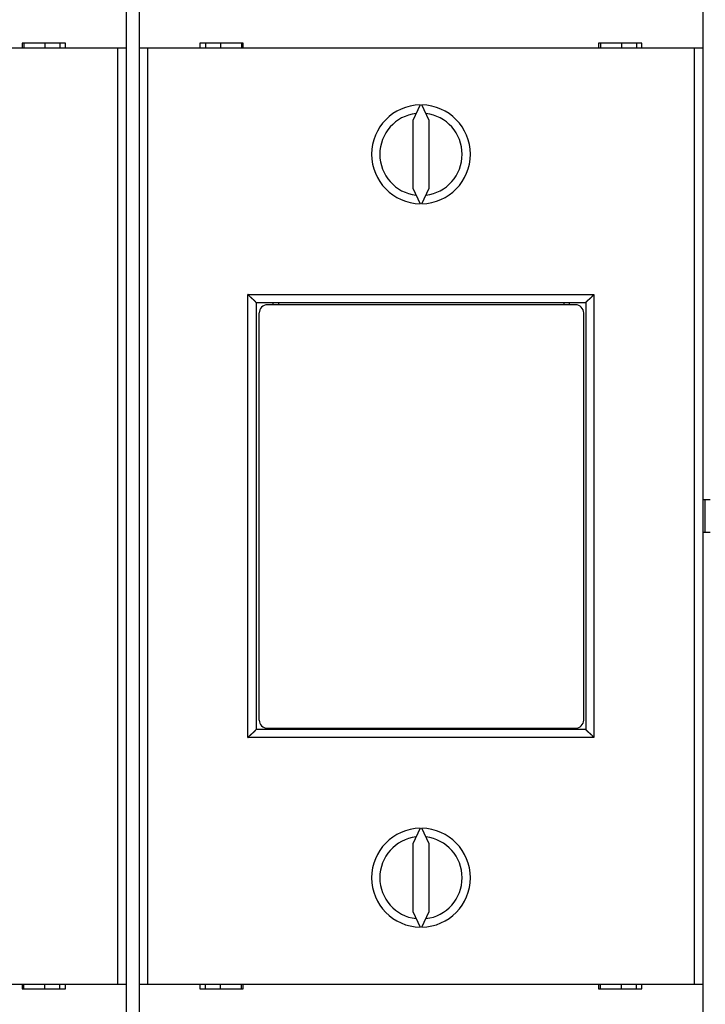
# Model space of a CAD drawing. Extents: x 41 to 594, y 0 to 382.
# Drawn here: x 409 to 450, y 127 to 187 of the extents above; entities that cross this region are included whole.
import ezdxf

# ---------------------------------------------------------------- set-up
doc = ezdxf.new("R2010")
doc.units = 0
doc.linetypes.add('HIDDENNEW0', pattern=[4.5, 1.5, -1.5, 1.5])
for name, color, linetype in [('5', 7, 'CONTINUOUS'), ('MUOTOVIIVAT', 40, 'HIDDENNEW0'), ('TANGVIIVATNONDEF', 3, 'HIDDENNEW0')]:
    doc.layers.add(name, color=color, linetype=linetype)
doc.styles.get("Standard").update_dxf_attribs({"font": 'monotxt.shx'})
doc.dimstyles.new('DSTYLE1', dxfattribs={"dimtxt": 3, "dimasz": 3, "dimexe": 3, "dimexo": 0, "dimgap": 2, "dimtad": 1, "dimrnd": 0.1, "dimzin": 3, "dimcen": 0.09, "dimazin": 3, "dimtp": 1, "dimtm": 1, "dimtfac": 1, "dimtofl": 0, "dimtmove": 0, "dimatfit": 3})

# ---------------------------------------------------------------- blocks, each defined once
blk = doc.blocks.new('_AH1')
at = {"color": 0, "linetype": 'CONTINUOUS'}
for p, q in [((-1, 0.166667), (0, 0)), ((-1, 0.166667), (-1, -0.166667)), ((0, 0), (-1, -0.166667)), ((0, 0), (-1, 0))]:
    blk.add_line(p, q, dxfattribs=at)
blk = doc.blocks.new('*D5646')
at = {"layer": '5', "color": 1, "linetype": 'CONTINUOUS'}
for p, q in [((343.34213, 179.46935), (343.34213, 233.48879)), ((492.04213, 165.62219), (492.04213, 233.48879)), ((343.34213, 230.48879), (417.69213, 230.48879)), ((492.04213, 230.48879), (417.69213, 230.48879))]:
    blk.add_line(p, q, dxfattribs=at)
at = {"layer": '5', "color": 1, "xscale": 3, "yscale": 3, "zscale": 3, "rotation": 180}
blk.add_blockref('_AH1', (343.34213, 230.48879), dxfattribs=at)
at = {"layer": '5', "color": 1, "xscale": 3, "yscale": 3, "zscale": 3}
blk.add_blockref('_AH1', (492.04213, 230.48879), dxfattribs=at)
at = {"layer": '5', "color": 1, "linetype": 'CONTINUOUS'}
blk.add_text('148,7', height=3, dxfattribs=at).set_placement((410.19213, 232.48979))

msp = doc.modelspace()

# ---------------------------------------------------------------- linework, layer by layer
at = {"layer": 'MUOTOVIIVAT', "color": 40, "linetype": 'CONTINUOUS'}
for p, q in [((415.19213, 193.06935), (415.19213, 184.96935)), ((415.99213, 193.06935), (415.99213, 184.96935)), ((450.19213, 193.06935), (450.19213, 184.96935)), ((408.8764, 185.26934), (408.8764, 184.96936)), ((411.50785, 185.26934), (408.8764, 185.26934)), ((408.99465, 185.26935), (408.99465, 184.96935)), ((410.2625, 185.26935), (410.2625, 184.96935)), ((411.16881, 185.26935), (411.16881, 184.96935)), ((411.50785, 184.96936), (411.50785, 185.26934)), ((422.30785, 185.26934), (419.6764, 185.26934)), ((419.6764, 185.26934), (419.6764, 184.96936)), ((420.01545, 185.26935), (420.01545, 184.96935)), ((420.92176, 185.26935), (420.92176, 184.96935)), ((422.18962, 185.26935), (422.18962, 184.96935)), ((422.30785, 184.96936), (422.30785, 185.26934)), ((443.87641, 185.26934), (443.87641, 184.96936)), ((446.50786, 185.26934), (443.87641, 185.26934)), ((443.99465, 185.26935), (443.99465, 184.96935)), ((445.2625, 185.26935), (445.2625, 184.96935)), ((446.16881, 185.26935), (446.16881, 184.96935)), ((446.50786, 184.96936), (446.50786, 185.26934)), ((414.69213, 184.96935), (381.49213, 184.96935)), ((414.69213, 128.16936), (414.69213, 184.96936)), ((415.19213, 184.96935), (414.69213, 184.96935)), ((415.19213, 184.96935), (415.19213, 128.16935)), ((416.49213, 184.96935), (415.99213, 184.96935)), ((415.99213, 184.96935), (415.99213, 128.16935)), ((416.49212, 184.96936), (416.49212, 128.16936)), ((449.69213, 184.96935), (416.49213, 184.96935)), ((450.19213, 184.96935), (449.69213, 184.96935)), ((449.69214, 128.16936), (449.69214, 184.96936)), ((450.19213, 184.96935), (450.19213, 128.16935)), ((433.03344, 181.51878), (432.59213, 180.57238)), ((433.59213, 180.57238), (433.15082, 181.51878)), ((432.59213, 180.57238), (432.59213, 176.46632)), ((433.59213, 176.46632), (433.59213, 180.57238)), ((432.59213, 176.46632), (433.03344, 175.51992)), ((433.15082, 175.51992), (433.59213, 176.46632)), ((423.09213, 169.51935), (423.09213, 143.61935)), ((423.09213, 169.51935), (443.09213, 169.51935)), ((442.47156, 169.3899), (423.77156, 169.3899)), ((424.09213, 169.51935), (424.09213, 169.3899)), ((424.47156, 169.3899), (424.47156, 169.51935)), ((441.77156, 169.51935), (441.77156, 169.3899)), ((442.09213, 169.51935), (442.09213, 169.3899)), ((443.09213, 169.51935), (443.09213, 143.61935)), ((423.27156, 144.1899), (423.27156, 168.8899)), ((442.97156, 144.1899), (442.97156, 168.8899)), ((450.19212, 157.56933), (450.65141, 157.56935)), ((450.35141, 156.86935), (450.35141, 157.56935)), ((450.35141, 156.26935), (450.35141, 156.86935)), ((450.35141, 155.56935), (450.35141, 156.26935)), ((450.65141, 155.56935), (450.19212, 155.56935)), ((443.09213, 143.61935), (423.09213, 143.61935)), ((423.77156, 143.6899), (442.47156, 143.6899)), ((424.09213, 143.6899), (424.09213, 143.61935)), ((424.47156, 143.61935), (424.47156, 143.6899)), ((441.77156, 143.6899), (441.77156, 143.61935)), ((442.09213, 143.6899), (442.09213, 143.61935)), ((433.03344, 137.61878), (432.59213, 136.67238)), ((433.59213, 136.67238), (433.15082, 137.61878)), ((432.59213, 136.67238), (432.59213, 132.56632)), ((433.59213, 132.56632), (433.59213, 136.67238)), ((432.59213, 132.56632), (433.03344, 131.61992)), ((433.15082, 131.61992), (433.59213, 132.56632)), ((381.49213, 128.16935), (414.69213, 128.16935)), ((408.8764, 128.16936), (408.8764, 127.86934)), ((408.8764, 127.86934), (411.50785, 127.86934)), ((408.99465, 127.86935), (408.99465, 128.16935)), ((410.2625, 127.86935), (410.2625, 128.16935)), ((411.16881, 127.86935), (411.16881, 128.16935)), ((411.50785, 127.86934), (411.50785, 128.16936)), ((414.69213, 128.16935), (415.19213, 128.16935)), ((415.19213, 128.16935), (415.19213, 120.06935)), ((415.99213, 128.16935), (416.49213, 128.16935)), ((415.99213, 128.16935), (415.99213, 120.06935)), ((416.49213, 128.16935), (449.69213, 128.16935)), ((419.6764, 128.16936), (419.6764, 127.86934)), ((419.6764, 127.86934), (422.30785, 127.86934)), ((420.01545, 127.86935), (420.01545, 128.16935)), ((420.92176, 127.86935), (420.92176, 128.16935)), ((422.18962, 127.86935), (422.18962, 128.16935)), ((422.30785, 127.86934), (422.30785, 128.16936)), ((443.87641, 128.16936), (443.87641, 127.86934)), ((443.87641, 127.86934), (446.50786, 127.86934)), ((443.99465, 127.86935), (443.99465, 128.16935)), ((445.2625, 127.86935), (445.2625, 128.16935)), ((446.16881, 127.86935), (446.16881, 128.16935)), ((446.50786, 127.86934), (446.50786, 128.16936)), ((449.69213, 128.16935), (450.19213, 128.16935)), ((450.19213, 128.16935), (450.19213, 120.06935))]:
    msp.add_line(p, q, dxfattribs=at)
for points in [[(423.09215, 169.51933), (423.09177, 169.51979, 0.01092105), (423.09072, 169.52105, 0.00076839), (423.08896, 169.52315, 0.00060971), (423.08655, 169.52601, 0.00107829), (423.08347, 169.52962, 0.00112948), (423.07978, 169.53392, 0.00115738), (423.07547, 169.53889, 0.00116247), (423.07057, 169.54447, 0.00124772), (423.06509, 169.55066, 0.00127725), (423.05907, 169.55739, 0.00135235), (423.0525, 169.56465, 0.001389), (423.04543, 169.57238, 0.00147087), (423.03785, 169.58057, 0.00151806), (423.02979, 169.58915, 0.00160594), (423.02127, 169.59811, 0.00166372), (423.01232, 169.60741, 0.0017609), (423.00294, 169.617, 0.00183013), (422.99316, 169.62685, 0.00193716), (422.98299, 169.63693, 0.00202182), (422.97247, 169.6472, 0.00214758), (422.96158, 169.65762, 0.00224189), (422.95038, 169.66816, 0.00236604), (422.93887, 169.67878, 0.00222776), (422.92707, 169.6895, 0.00183201), (422.915, 169.7003, 0.00149352), (422.9027, 169.71121, 0.0011414), (422.89017, 169.72222, 0.00083983), (422.87745, 169.73335, 0.0005192), (422.86454, 169.74459, 0.00024451), (422.85149, 169.75596, -0.00005298), (422.8383, 169.76746, -0.00030722), (422.82501, 169.7791, -0.000586), (422.81162, 169.79089, -0.00082923), (422.79818, 169.80282, -0.00110419), (422.78468, 169.81491, -0.00132889), (422.77117, 169.82716, -0.00157033), (422.75766, 169.83958, -0.00182737), (422.74417, 169.85219, -0.00216231), (422.7307, 169.865, -0.0022853), (422.71734, 169.87793, -0.00228698), (422.70415, 169.89098, -0.00288256), (422.69088, 169.90446, -0.00396693), (422.67747, 169.91851, -0.00300726), (422.66495, 169.93182, -0.00057703), (422.65369, 169.94395, -0.00508122), (422.63973, 169.96005, -0.00987702), (422.61894, 169.98554, -0.00488042), (422.59213, 170.01935, -0.00251465)], [(443.09211, 169.51933), (443.09249, 169.51979, -0.01074335), (443.09354, 169.52105, -0.00074926), (443.0953, 169.52315, -0.00060308), (443.09771, 169.52601, -0.00107496), (443.10079, 169.52962, -0.00112751), (443.10448, 169.53392, -0.00115607), (443.1088, 169.53889, -0.00116154), (443.11369, 169.54447, -0.00124704), (443.11917, 169.55066, -0.00127673), (443.12519, 169.55739, -0.00135195), (443.13176, 169.56465, -0.00138868), (443.13884, 169.57238, -0.00147062), (443.14642, 169.58057, -0.00151785), (443.15447, 169.58915, -0.00160578), (443.16299, 169.59811, -0.00166359), (443.17194, 169.60741, -0.0017608), (443.18132, 169.617, -0.00183005), (443.1911, 169.62685, -0.0019371), (443.20127, 169.63693, -0.00202177), (443.2118, 169.6472, -0.00214755), (443.22268, 169.65762, -0.00224187), (443.23388, 169.66816, -0.00236603), (443.2454, 169.67878, -0.00222776), (443.25719, 169.6895, -0.00183201), (443.26926, 169.7003, -0.00149351), (443.28157, 169.71121, -0.00114138), (443.29409, 169.72222, -0.00083981), (443.30682, 169.73335, -0.00051918), (443.31972, 169.74459, -0.00024448), (443.33277, 169.75596, 0.00005302), (443.34596, 169.76746, 0.00030725), (443.35926, 169.7791, 0.00058604), (443.37264, 169.79089, 0.00082928), (443.38609, 169.80282, 0.00110424), (443.39958, 169.81491, 0.00132894), (443.41309, 169.82716, 0.00157039), (443.4266, 169.83958, 0.00182744), (443.4401, 169.85219, 0.00216239), (443.45356, 169.865, 0.00228537), (443.46692, 169.87793, 0.00228705), (443.48011, 169.89098, 0.00288265), (443.49338, 169.90446, 0.00396705), (443.50679, 169.91851, 0.00300735), (443.51931, 169.93182, 0.00057705), (443.53058, 169.94395, 0.00508138), (443.54453, 169.96005, 0.00987733), (443.56532, 169.98554, 0.00488057), (443.59213, 170.01935, 0.00251474)], [(422.59213, 143.11933), (422.60355, 143.13489, -0.00535492), (422.61525, 143.15013, -0.00555881), (422.62725, 143.16504, -0.00545627), (422.6395, 143.17964, -0.00500438), (422.65199, 143.19393, -0.00467857), (422.66468, 143.20795, -0.00438379), (422.67756, 143.22169, -0.00410691), (422.69061, 143.23517, -0.00376662), (422.7038, 143.24841, -0.00347268), (422.7171, 143.26142, -0.00314015), (422.7305, 143.27421, -0.00284689), (422.74398, 143.28679, -0.00250863), (422.7575, 143.29918, -0.00221086), (422.77105, 143.31139, -0.00186875), (422.7846, 143.32344, -0.0015654), (422.79813, 143.33533, -0.00121554), (422.81162, 143.34708, -0.00090361), (422.82504, 143.35871, -0.00054391), (422.83837, 143.37022, -0.00021746), (422.85159, 143.38163, 0.00016253), (422.86467, 143.39295, 0.00050125), (422.87759, 143.4042, 0.00088429), (422.89033, 143.41539, 0.00127083), (422.90287, 143.42654, 0.0017546), (422.91517, 143.43765, 0.00201867), (422.92723, 143.44872, 0.00211195), (422.93902, 143.45972, 0.0020922), (422.95052, 143.47064, 0.00192837), (422.9617, 143.48142, 0.00182722), (422.97257, 143.49204, 0.00173823), (422.98309, 143.50246, 0.0016712), (422.99324, 143.51266, 0.00157805), (423.00301, 143.52259, 0.00151677), (423.01238, 143.53223, 0.00143738), (423.02133, 143.54154, 0.00138694), (423.02984, 143.55049, 0.00131345), (423.03788, 143.55904, 0.00127186), (423.04546, 143.56717, 0.00120667), (423.05253, 143.57484, 0.00116986), (423.05909, 143.58201, 0.00110196), (423.0651, 143.58865, 0.00108214), (423.07058, 143.59475, 0.00103917), (423.0755, 143.60026, 0.00099331), (423.07979, 143.60512, 0.00088427), (423.08339, 143.60922, 0.00095167), (423.08655, 143.61285, 0.00095021), (423.08948, 143.61623, 0.00098762), (423.09215, 143.61935, 0.00134266)], [(443.59213, 143.11933), (443.58071, 143.13489, 0.00535511), (443.56901, 143.15013, 0.00555901), (443.55701, 143.16504, 0.00545645), (443.54476, 143.17964, 0.00500455), (443.53228, 143.19393, 0.00467873), (443.51959, 143.20795, 0.00438394), (443.5067, 143.22169, 0.00410705), (443.49366, 143.23517, 0.00376675), (443.48047, 143.24841, 0.0034728), (443.46716, 143.26142, 0.00314025), (443.45376, 143.27421, 0.00284699), (443.44029, 143.28679, 0.00250872), (443.42676, 143.29918, 0.00221095), (443.41321, 143.31139, 0.00186883), (443.39966, 143.32344, 0.00156547), (443.38613, 143.33533, 0.0012156), (443.37264, 143.34708, 0.00090366), (443.35922, 143.35871, 0.00054396), (443.34589, 143.37022, 0.0002175), (443.33267, 143.38163, -0.00016249), (443.31959, 143.39295, -0.00050123), (443.30667, 143.4042, -0.00088427), (443.29393, 143.41539, -0.00127081), (443.28139, 143.42654, -0.00175459), (443.26909, 143.43765, -0.00201867), (443.25703, 143.44872, -0.00211194), (443.24525, 143.45972, -0.00209219), (443.23375, 143.47064, -0.00192835), (443.22256, 143.48142, -0.00182719), (443.21169, 143.49204, -0.00173819), (443.20118, 143.50246, -0.00167115), (443.19102, 143.51266, -0.00157799), (443.18125, 143.52259, -0.0015167), (443.17188, 143.53223, -0.00143728), (443.16294, 143.54154, -0.00138683), (443.15442, 143.55049, -0.00131332), (443.14638, 143.55904, -0.00127169), (443.13881, 143.56717, -0.00120647), (443.13173, 143.57484, -0.00116963), (443.12517, 143.58201, -0.0011017), (443.11916, 143.58865, -0.00108177), (443.11368, 143.59475, -0.00103857), (443.10876, 143.60026, -0.00099271), (443.10447, 143.60512, -0.00088409), (443.10087, 143.60922, -0.00095043), (443.09771, 143.61285, -0.00094538), (443.09478, 143.61623, -0.00098102), (443.09211, 143.61935, -0.00133553)]]:
    msp.add_lwpolyline(points, format="xyb", dxfattribs=at)
for centre, radius, start, end in [((433.09213, 178.51935), 3, 91.120966, 268.87903), ((433.09213, 178.51935), 3, 271.12097, 448.87903), ((433.09213, 178.51935), 2.5, 96.892103, 263.1079), ((433.09213, 178.51935), 2.5, 276.8921, 443.1079), ((423.77156, 168.8899), 0.5, 90, 180), ((442.47156, 168.8899), 0.5, 0, 90), ((423.77156, 144.1899), 0.5, 180, 270), ((442.47156, 144.1899), 0.5, 270, 360), ((433.09213, 134.61935), 3, 91.120966, 268.87903), ((433.09213, 134.61935), 3, 271.12097, 448.87903), ((433.09213, 134.61935), 2.5, 96.892103, 263.1079), ((433.09213, 134.61935), 2.5, 276.8921, 443.1079)]:
    msp.add_arc(centre, radius, start, end, dxfattribs=at)
at = {"layer": 'TANGVIIVATNONDEF', "color": 3, "linetype": 'CONTINUOUS'}
for p, q in [((422.59213, 170.01935), (443.59213, 170.01935)), ((422.59213, 143.11933), (422.59213, 170.01935)), ((443.59213, 170.01935), (443.59213, 143.11933)), ((443.59213, 143.11933), (422.59213, 143.11933))]:
    msp.add_line(p, q, dxfattribs=at)

# ---------------------------------------------------------------- dimensions: what is measured, and where the dimension line sits
at = {"layer": '5', "color": 1, "linetype": 'CONTINUOUS'}
dim = msp.add_linear_dim(base=(492.04213, 230.48879), p1=(343.34213, 179.46935), p2=(492.04213, 165.62219), dimstyle='DSTYLE1', override={"dimblk": '_AH1', "dimsah": 0}, dxfattribs=at)
dim.commit()
dim.dimension.update_dxf_attribs({"geometry": '*D5646', "text_midpoint": (417.69213, 233.98979), "dimtype": 128})

doc.saveas('drawing.dxf')
